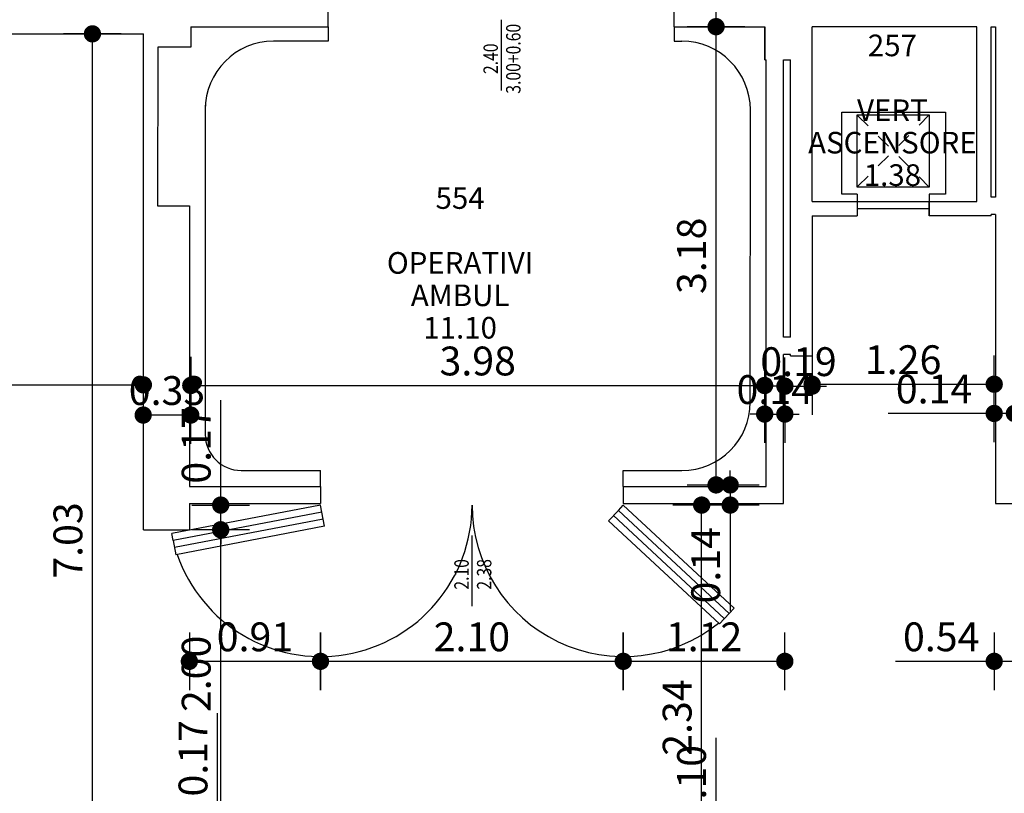
# Model space of a CAD drawing. Extents: x -65 to 81, y 51 to 121.
# Drawn here: x 50 to 57, y 83 to 88 of the extents above; entities that cross this region are included whole.
import ezdxf
from ezdxf.enums import TextEntityAlignment as Align

# ---------------------------------------------------------------- set-up
doc = ezdxf.new("R2010")
doc.units = 0
doc.header["$MEASUREMENT"] = 0
doc.header["$PDMODE"] = 3
doc.header["$PDSIZE"] = 0.1
doc.linetypes.add('TRATTEGGIATA2', pattern=[0.375, 0.25, -0.125])
for name, color, linetype in [('A_MURI', 2, 'Continuous'), ('A_VISTA', 7, 'Continuous'), ('I_PORTE', 4, 'Continuous'), ('QUOTE', 1, 'Continuous'), ('QUOTE-INFISSI', 4, 'Continuous'), ('T_NOTE', 7, 'Continuous')]:
    doc.layers.add(name, color=color, linetype=linetype)
doc.styles.add('ROMANS', font='romans', dxfattribs={"width": 0.8})
doc.styles.add('TESTI', font='ROMANS', dxfattribs={"width": 0.8})
doc.linetypes.add('ISOLAMENTO', pattern='A,0.00254,-2.54,[134,ltypeshp.shx,S=2.54,R=0,X=-2.54,Y=0],-5.08,[134,ltypeshp.shx,S=2.54,R=180,X=2.54,Y=0],-2.54', length=10.16254)
doc.dimstyles.new('UNIBO', dxfattribs={"dimtxt": 0.2, "dimasz": 0.05, "dimexe": 0.3, "dimexo": 0.7, "dimgap": 0.07, "dimtad": 1, "dimzin": 0, "dimdsep": 46, "dimtxsty": 'ROMANS', "dimblk1": 'PUNTOF', "dimblk2": 'PUNTOF', "dimsah": 1, "dimcen": 0.2, "dimse1": 1, "dimse2": 1, "dimclrd": 256, "dimclre": 256, "dimclrt": 256, "dimazin": 0, "dimtfac": 1, "dimtmove": 0, "dimatfit": 3, "dimldrblk": 'PUNTOF', "dimfxl": 0.3, "dimtolj": 1, "dimtzin": 0, "dimarcsym": 0})

# ---------------------------------------------------------------- blocks, each defined once
blk = doc.blocks.new('PUNTOF')
blk.add_line((0, -4), (0, 4))
at = {"const_width": 1.2}
blk.add_lwpolyline([(0.6, 0, 1), (-0.6, 0, 1)], format="xyb", close=True, dxfattribs=at)
blk = doc.blocks.new('*D1201')
at = {"layer": 'Defpoints', "color": 0, "ltscale": 0.05, "transparency": 16777216}
for p in [(50.3274, 88.1932), (51.5129, 88.1932), (50.6773, 81.1615)]:
    blk.add_point(p, dxfattribs=at)
at = {"layer": 'QUOTE', "lineweight": -2, "ltscale": 0.05, "transparency": 16777216}
blk.add_line((50.3274, 81.2115), (50.3274, 88.1432), dxfattribs=at)
at = {"layer": 'QUOTE', "lineweight": -2, "ltscale": 0.05, "transparency": 16777216, "xscale": 0.05, "yscale": 0.05, "zscale": 0.05}
for p, rotation in [((50.3274, 88.1932), 90), ((50.3274, 81.1615), 270)]:
    blk.add_blockref('PUNTOF', p, dxfattribs=dict(at, rotation=rotation))
at = {"layer": 'QUOTE', "ltscale": 0.05, "transparency": 16777216, "insert": (50.1574, 84.6774), "char_height": 0.2, "attachment_point": 5, "rotation": 90, "style": 'ROMANS'}
blk.add_mtext('\\A1;7.03', dxfattribs=at)
blk = doc.blocks.new('*D1459')
at = {"layer": 'Defpoints', "color": 0, "ltscale": 0.05, "transparency": 16777216}
for p in [(54.6533, 82.5792), (55.0254, 82.5792), (55.0254, 82.4799)]:
    blk.add_point(p, dxfattribs=at)
at = {"layer": 'QUOTE', "lineweight": -2, "ltscale": 0.05, "transparency": 16777216}
for p, q in [((54.6533, 82.6292), (54.6533, 83.3069)), ((54.6533, 82.4799), (54.6533, 82.5792)), ((54.6533, 82.4299), (54.6533, 82.3799))]:
    blk.add_line(p, q, dxfattribs=at)
at = {"layer": 'QUOTE', "lineweight": -2, "ltscale": 0.05, "transparency": 16777216, "xscale": 0.05, "yscale": 0.05, "zscale": 0.05}
for p, rotation in [((54.6533, 82.5792), 270), ((54.6533, 82.4799), 90)]:
    blk.add_blockref('PUNTOF', p, dxfattribs=dict(at, rotation=rotation))
at = {"layer": 'QUOTE', "ltscale": 0.05, "transparency": 16777216, "insert": (54.4833, 82.9931), "char_height": 0.2, "attachment_point": 5, "rotation": 90, "style": 'ROMANS'}
blk.add_mtext('\\A1;0.10', dxfattribs=at)
blk = doc.blocks.new('*D1460')
at = {"layer": 'Defpoints', "color": 0, "ltscale": 0.05, "transparency": 16777216}
for p in [(54.5533, 84.923), (55.1304, 84.923), (55.0254, 82.5792)]:
    blk.add_point(p, dxfattribs=at)
at = {"layer": 'QUOTE', "lineweight": -2, "ltscale": 0.05, "transparency": 16777216}
blk.add_line((54.5533, 82.6292), (54.5533, 84.873), dxfattribs=at)
at = {"layer": 'QUOTE', "lineweight": -2, "ltscale": 0.05, "transparency": 16777216, "xscale": 0.05, "yscale": 0.05, "zscale": 0.05}
for p, rotation in [((54.5533, 84.923), 90), ((54.5533, 82.5792), 270)]:
    blk.add_blockref('PUNTOF', p, dxfattribs=dict(at, rotation=rotation))
at = {"layer": 'QUOTE', "ltscale": 0.05, "transparency": 16777216, "insert": (54.3833, 83.4483), "char_height": 0.2, "attachment_point": 5, "rotation": 90, "style": 'ROMANS'}
blk.add_mtext('\\A1;2.34', dxfattribs=at)
blk = doc.blocks.new('*D1461')
at = {"layer": 'Defpoints', "color": 0, "ltscale": 0.05, "transparency": 16777216}
for p in [(54.7513, 85.063), (54.9904, 85.063), (55.1304, 84.923)]:
    blk.add_point(p, dxfattribs=at)
at = {"layer": 'QUOTE', "lineweight": -2, "ltscale": 0.05, "transparency": 16777216}
for p, q in [((54.7513, 85.113), (54.7513, 85.163)), ((54.7513, 85.063), (54.7513, 84.923)), ((54.7513, 84.873), (54.7513, 84.1877))]:
    blk.add_line(p, q, dxfattribs=at)
at = {"layer": 'QUOTE', "lineweight": -2, "ltscale": 0.05, "transparency": 16777216, "xscale": 0.05, "yscale": 0.05, "zscale": 0.05}
for p, rotation in [((54.7513, 85.063), 270), ((54.7513, 84.923), 90)]:
    blk.add_blockref('PUNTOF', p, dxfattribs=dict(at, rotation=rotation))
at = {"layer": 'QUOTE', "ltscale": 0.05, "transparency": 16777216, "insert": (54.5813, 84.5054), "char_height": 0.2, "attachment_point": 5, "rotation": 90, "style": 'ROMANS'}
blk.add_mtext('\\A1;0.14', dxfattribs=at)
blk = doc.blocks.new('*D1462')
at = {"layer": 'Defpoints', "color": 0, "ltscale": 0.05, "transparency": 16777216}
for p in [(54.6533, 88.243), (54.9918, 88.243), (54.9904, 85.063)]:
    blk.add_point(p, dxfattribs=at)
at = {"layer": 'QUOTE', "lineweight": -2, "ltscale": 0.05, "transparency": 16777216}
blk.add_line((54.6533, 85.113), (54.6533, 88.193), dxfattribs=at)
at = {"layer": 'QUOTE', "lineweight": -2, "ltscale": 0.05, "transparency": 16777216, "xscale": 0.05, "yscale": 0.05, "zscale": 0.05}
for p, rotation in [((54.6533, 88.243), 90), ((54.6533, 85.063), 270)]:
    blk.add_blockref('PUNTOF', p, dxfattribs=dict(at, rotation=rotation))
at = {"layer": 'QUOTE', "ltscale": 0.05, "transparency": 16777216, "insert": (54.4833, 86.653), "char_height": 0.2, "attachment_point": 5, "rotation": 90, "style": 'ROMANS'}
blk.add_mtext('\\A1;3.18', dxfattribs=at)
blk = doc.blocks.new('*D1463')
at = {"layer": 'Defpoints', "color": 0, "ltscale": 0.05, "transparency": 16777216}
for p in [(54.4903, 88.493), (54.6533, 88.493), (54.9918, 88.243)]:
    blk.add_point(p, dxfattribs=at)
at = {"layer": 'QUOTE', "lineweight": -2, "ltscale": 0.05, "transparency": 16777216}
for p, q in [((54.6533, 88.493), (54.6533, 89.1706)), ((54.6533, 88.293), (54.6533, 88.443))]:
    blk.add_line(p, q, dxfattribs=at)
at = {"layer": 'QUOTE', "lineweight": -2, "ltscale": 0.05, "transparency": 16777216, "xscale": 0.05, "yscale": 0.05, "zscale": 0.05}
for p, rotation in [((54.6533, 88.493), 90), ((54.6533, 88.243), 270)]:
    blk.add_blockref('PUNTOF', p, dxfattribs=dict(at, rotation=rotation))
at = {"layer": 'QUOTE', "ltscale": 0.05, "transparency": 16777216, "insert": (54.4833, 88.8568), "char_height": 0.2, "attachment_point": 5, "rotation": 90, "style": 'ROMANS'}
blk.add_mtext('\\A1;0.25', dxfattribs=at)
blk = doc.blocks.new('*D1233')
at = {"layer": 'Defpoints', "color": 0, "ltscale": 0.05, "transparency": 16777216}
for p in [(42.8561, 88.1912), (50.6807, 88.1875), (50.6807, 85.7575)]:
    blk.add_point(p, dxfattribs=at)
at = {"layer": 'QUOTE', "lineweight": -2, "ltscale": 0.05, "transparency": 16777216}
blk.add_line((42.9061, 85.7575), (50.6307, 85.7575), dxfattribs=at)
at = {"layer": 'QUOTE', "lineweight": -2, "ltscale": 0.05, "transparency": 16777216, "xscale": 0.05, "yscale": 0.05, "zscale": 0.05, "rotation": 180}
blk.add_blockref('PUNTOF', (42.8561, 85.7575), dxfattribs=at)
at = {"layer": 'QUOTE', "lineweight": -2, "ltscale": 0.05, "transparency": 16777216, "xscale": 0.05, "yscale": 0.05, "zscale": 0.05}
blk.add_blockref('PUNTOF', (50.6807, 85.7575), dxfattribs=at)
at = {"layer": 'QUOTE', "ltscale": 0.05, "transparency": 16777216, "insert": (46.7684, 85.9275), "char_height": 0.2, "attachment_point": 5, "style": 'ROMANS'}
blk.add_mtext('\\A1;7.82', dxfattribs=at)
blk = doc.blocks.new('*D1466')
at = {"layer": 'Defpoints', "color": 0, "ltscale": 0.05, "transparency": 16777216}
for p in [(54.9904, 85.7529), (51.0097, 85.063), (54.9904, 85.063)]:
    blk.add_point(p, dxfattribs=at)
at = {"layer": 'QUOTE', "lineweight": -2, "ltscale": 0.05, "transparency": 16777216}
blk.add_line((51.0597, 85.7529), (54.9404, 85.7529), dxfattribs=at)
at = {"layer": 'QUOTE', "lineweight": -2, "ltscale": 0.05, "transparency": 16777216, "xscale": 0.05, "yscale": 0.05, "zscale": 0.05, "rotation": 180}
blk.add_blockref('PUNTOF', (51.0097, 85.7529), dxfattribs=at)
at = {"layer": 'QUOTE', "lineweight": -2, "ltscale": 0.05, "transparency": 16777216, "xscale": 0.05, "yscale": 0.05, "zscale": 0.05}
blk.add_blockref('PUNTOF', (54.9904, 85.7529), dxfattribs=at)
at = {"layer": 'QUOTE', "ltscale": 0.05, "transparency": 16777216, "insert": (53, 85.9229), "char_height": 0.2, "attachment_point": 5, "style": 'ROMANS'}
blk.add_mtext('\\A1;3.98', dxfattribs=at)
blk = doc.blocks.new('*D1234')
at = {"layer": 'Defpoints', "color": 0, "ltscale": 0.05, "transparency": 16777216}
for p in [(55.1308, 85.9578), (55.3196, 85.9561), (55.3196, 85.7482)]:
    blk.add_point(p, dxfattribs=at)
at = {"layer": 'QUOTE', "lineweight": -2, "ltscale": 0.05, "transparency": 16777216}
for p, q in [((55.0808, 85.7482), (55.0308, 85.7482)), ((55.1308, 85.7482), (55.3196, 85.7482)), ((55.3696, 85.7482), (55.4196, 85.7482))]:
    blk.add_line(p, q, dxfattribs=at)
at = {"layer": 'QUOTE', "lineweight": -2, "ltscale": 0.05, "transparency": 16777216, "xscale": 0.05, "yscale": 0.05, "zscale": 0.05}
blk.add_blockref('PUNTOF', (55.1308, 85.7482), dxfattribs=at)
at = {"layer": 'QUOTE', "lineweight": -2, "ltscale": 0.05, "transparency": 16777216, "xscale": 0.05, "yscale": 0.05, "zscale": 0.05, "rotation": 180}
blk.add_blockref('PUNTOF', (55.3196, 85.7482), dxfattribs=at)
at = {"layer": 'QUOTE', "ltscale": 0.05, "transparency": 16777216, "insert": (55.2252, 85.9182), "char_height": 0.2, "attachment_point": 5, "style": 'ROMANS'}
blk.add_mtext('\\A1;0.19', dxfattribs=at)
blk = doc.blocks.new('*D1235')
at = {"layer": 'Defpoints', "color": 0, "ltscale": 0.05, "transparency": 16777216}
for p in [(55.3196, 85.9711), (56.5826, 85.945), (56.5826, 85.7618)]:
    blk.add_point(p, dxfattribs=at)
at = {"layer": 'QUOTE', "lineweight": -2, "ltscale": 0.05, "transparency": 16777216}
blk.add_line((55.3696, 85.7618), (56.5326, 85.7618), dxfattribs=at)
at = {"layer": 'QUOTE', "lineweight": -2, "ltscale": 0.05, "transparency": 16777216, "xscale": 0.05, "yscale": 0.05, "zscale": 0.05, "rotation": 180}
blk.add_blockref('PUNTOF', (55.3196, 85.7618), dxfattribs=at)
at = {"layer": 'QUOTE', "lineweight": -2, "ltscale": 0.05, "transparency": 16777216, "xscale": 0.05, "yscale": 0.05, "zscale": 0.05}
blk.add_blockref('PUNTOF', (56.5826, 85.7618), dxfattribs=at)
at = {"layer": 'QUOTE', "ltscale": 0.05, "transparency": 16777216, "insert": (55.9511, 85.9318), "char_height": 0.2, "attachment_point": 5, "style": 'ROMANS'}
blk.add_mtext('\\A1;1.26', dxfattribs=at)
blk = doc.blocks.new('*D1236')
at = {"layer": 'Defpoints', "color": 0, "ltscale": 0.05, "transparency": 16777216}
for p in [(56.5826, 85.945), (56.7226, 85.5588), (56.7226, 85.1013)]:
    blk.add_point(p, dxfattribs=at)
at = {"layer": 'QUOTE', "lineweight": -2, "ltscale": 0.05, "transparency": 16777216}
for p, q in [((56.5326, 85.5588), (55.8474, 85.5588)), ((56.7226, 85.5588), (56.5826, 85.5588)), ((56.7726, 85.5588), (56.8226, 85.5588))]:
    blk.add_line(p, q, dxfattribs=at)
at = {"layer": 'QUOTE', "lineweight": -2, "ltscale": 0.05, "transparency": 16777216, "xscale": 0.05, "yscale": 0.05, "zscale": 0.05}
blk.add_blockref('PUNTOF', (56.5826, 85.5588), dxfattribs=at)
at = {"layer": 'QUOTE', "lineweight": -2, "ltscale": 0.05, "transparency": 16777216, "xscale": 0.05, "yscale": 0.05, "zscale": 0.05, "rotation": 180}
blk.add_blockref('PUNTOF', (56.7226, 85.5588), dxfattribs=at)
at = {"layer": 'QUOTE', "ltscale": 0.05, "transparency": 16777216, "insert": (56.165, 85.7288), "char_height": 0.2, "attachment_point": 5, "style": 'ROMANS'}
blk.add_mtext('\\A1;0.14', dxfattribs=at)
blk = doc.blocks.new('*D1368')
at = {"layer": 'Defpoints', "color": 0, "ltscale": 0.05, "transparency": 16777216}
for p in [(50.8597, 92.5866), (50.8597, 88.7922), (47.2124, 88.2332)]:
    blk.add_point(p, dxfattribs=at)
at = {"layer": 'QUOTE', "lineweight": -2, "ltscale": 0.05, "transparency": 16777216}
blk.add_line((47.2624, 92.5866), (50.8097, 92.5866), dxfattribs=at)
at = {"layer": 'QUOTE', "lineweight": -2, "ltscale": 0.05, "transparency": 16777216, "xscale": 0.05, "yscale": 0.05, "zscale": 0.05, "rotation": 180}
blk.add_blockref('PUNTOF', (47.2124, 92.5866), dxfattribs=at)
at = {"layer": 'QUOTE', "lineweight": -2, "ltscale": 0.05, "transparency": 16777216, "xscale": 0.05, "yscale": 0.05, "zscale": 0.05}
blk.add_blockref('PUNTOF', (50.8597, 92.5866), dxfattribs=at)
at = {"layer": 'QUOTE', "ltscale": 0.05, "transparency": 16777216, "insert": (49.036, 92.7566), "char_height": 0.2, "attachment_point": 5, "style": 'ROMANS'}
blk.add_mtext('\\A1;3.65', dxfattribs=at)
blk = doc.blocks.new('*D1369')
at = {"layer": 'Defpoints', "color": 0, "ltscale": 0.05, "transparency": 16777216}
for p in [(51.9616, 92.5866), (50.8597, 88.7922), (51.9616, 88.243)]:
    blk.add_point(p, dxfattribs=at)
at = {"layer": 'QUOTE', "lineweight": -2, "ltscale": 0.05, "transparency": 16777216}
blk.add_line((50.9097, 92.5866), (51.9116, 92.5866), dxfattribs=at)
at = {"layer": 'QUOTE', "lineweight": -2, "ltscale": 0.05, "transparency": 16777216, "xscale": 0.05, "yscale": 0.05, "zscale": 0.05, "rotation": 180}
blk.add_blockref('PUNTOF', (50.8597, 92.5866), dxfattribs=at)
at = {"layer": 'QUOTE', "lineweight": -2, "ltscale": 0.05, "transparency": 16777216, "xscale": 0.05, "yscale": 0.05, "zscale": 0.05}
blk.add_blockref('PUNTOF', (51.9616, 92.5866), dxfattribs=at)
at = {"layer": 'QUOTE', "ltscale": 0.05, "transparency": 16777216, "insert": (51.4106, 92.7566), "char_height": 0.2, "attachment_point": 5, "style": 'ROMANS'}
blk.add_mtext('\\A1;1.10', dxfattribs=at)
blk = doc.blocks.new('*D1370')
at = {"layer": 'Defpoints', "color": 0, "ltscale": 0.05, "transparency": 16777216}
for p in [(54.6403, 92.5866), (54.6403, 88.8015), (51.9616, 88.243)]:
    blk.add_point(p, dxfattribs=at)
at = {"layer": 'QUOTE', "lineweight": -2, "ltscale": 0.05, "transparency": 16777216}
blk.add_line((52.0116, 92.5866), (54.5903, 92.5866), dxfattribs=at)
at = {"layer": 'QUOTE', "lineweight": -2, "ltscale": 0.05, "transparency": 16777216, "xscale": 0.05, "yscale": 0.05, "zscale": 0.05, "rotation": 180}
blk.add_blockref('PUNTOF', (51.9616, 92.5866), dxfattribs=at)
at = {"layer": 'QUOTE', "lineweight": -2, "ltscale": 0.05, "transparency": 16777216, "xscale": 0.05, "yscale": 0.05, "zscale": 0.05}
blk.add_blockref('PUNTOF', (54.6403, 92.5866), dxfattribs=at)
at = {"layer": 'QUOTE', "ltscale": 0.05, "transparency": 16777216, "insert": (53.3009, 92.7566), "char_height": 0.2, "attachment_point": 5, "style": 'ROMANS'}
blk.add_mtext('\\A1;2.68', dxfattribs=at)
blk = doc.blocks.new('*D1372')
at = {"layer": 'Defpoints', "color": 0, "ltscale": 0.05, "transparency": 16777216}
for p in [(59.2207, 92.5866), (55.1418, 88.8015), (59.2207, 88.243)]:
    blk.add_point(p, dxfattribs=at)
at = {"layer": 'QUOTE', "lineweight": -2, "ltscale": 0.05, "transparency": 16777216}
blk.add_line((55.1918, 92.5866), (59.1707, 92.5866), dxfattribs=at)
at = {"layer": 'QUOTE', "lineweight": -2, "ltscale": 0.05, "transparency": 16777216, "xscale": 0.05, "yscale": 0.05, "zscale": 0.05, "rotation": 180}
blk.add_blockref('PUNTOF', (55.1418, 92.5866), dxfattribs=at)
at = {"layer": 'QUOTE', "lineweight": -2, "ltscale": 0.05, "transparency": 16777216, "xscale": 0.05, "yscale": 0.05, "zscale": 0.05}
blk.add_blockref('PUNTOF', (59.2207, 92.5866), dxfattribs=at)
at = {"layer": 'QUOTE', "ltscale": 0.05, "transparency": 16777216, "insert": (57.1812, 92.7566), "char_height": 0.2, "attachment_point": 5, "style": 'ROMANS'}
blk.add_mtext('\\A1;4.08', dxfattribs=at)
blk = doc.blocks.new('*D1381')
at = {"layer": 'Defpoints', "color": 0, "ltscale": 0.05, "transparency": 16777216}
for p in [(55.1304, 85.5545), (54.9904, 85.063), (55.1304, 84.923)]:
    blk.add_point(p, dxfattribs=at)
at = {"layer": 'QUOTE', "lineweight": -2, "ltscale": 0.05, "transparency": 16777216}
for p, q in [((54.9404, 85.5545), (54.8904, 85.5545)), ((54.9904, 85.5545), (55.1304, 85.5545)), ((55.1804, 85.5545), (55.2304, 85.5545))]:
    blk.add_line(p, q, dxfattribs=at)
at = {"layer": 'QUOTE', "lineweight": -2, "ltscale": 0.05, "transparency": 16777216, "xscale": 0.05, "yscale": 0.05, "zscale": 0.05}
blk.add_blockref('PUNTOF', (54.9904, 85.5545), dxfattribs=at)
at = {"layer": 'QUOTE', "lineweight": -2, "ltscale": 0.05, "transparency": 16777216, "xscale": 0.05, "yscale": 0.05, "zscale": 0.05, "rotation": 180}
blk.add_blockref('PUNTOF', (55.1304, 85.5545), dxfattribs=at)
at = {"layer": 'QUOTE', "ltscale": 0.05, "transparency": 16777216, "insert": (55.0604, 85.7245), "char_height": 0.2, "attachment_point": 5, "style": 'ROMANS'}
blk.add_mtext('\\A1;0.14', dxfattribs=at)
blk = doc.blocks.new('*D1071')
at = {"layer": 'Defpoints', "color": 0, "ltscale": 0.05, "transparency": 16777216}
for p in [(50.6796, 85.6505), (50.6796, 85.5478), (51.0097, 85.063)]:
    blk.add_point(p, dxfattribs=at)
at = {"layer": 'QUOTE', "lineweight": -2, "ltscale": 0.05, "transparency": 16777216}
blk.add_line((50.9597, 85.5478), (50.7296, 85.5478), dxfattribs=at)
at = {"layer": 'QUOTE', "lineweight": -2, "ltscale": 0.05, "transparency": 16777216, "xscale": 0.05, "yscale": 0.05, "zscale": 0.05, "rotation": 180}
blk.add_blockref('PUNTOF', (50.6796, 85.5478), dxfattribs=at)
at = {"layer": 'QUOTE', "lineweight": -2, "ltscale": 0.05, "transparency": 16777216, "xscale": 0.05, "yscale": 0.05, "zscale": 0.05}
blk.add_blockref('PUNTOF', (51.0097, 85.5478), dxfattribs=at)
at = {"layer": 'QUOTE', "ltscale": 0.05, "transparency": 16777216, "insert": (50.8446, 85.7178), "char_height": 0.2, "attachment_point": 5, "style": 'ROMANS'}
blk.add_mtext('\\A1;0.33', dxfattribs=at)
blk = doc.blocks.new('*D1407')
at = {"layer": 'Defpoints', "color": 0, "ltscale": 0.05, "transparency": 16777216}
for p in [(56.5826, 84.923), (57.1207, 84.923), (56.5826, 83.8386)]:
    blk.add_point(p, dxfattribs=at)
at = {"layer": 'QUOTE', "lineweight": -2, "ltscale": 0.05, "transparency": 16777216}
for p, q in [((56.5826, 83.8386), (55.8974, 83.8386)), ((57.0707, 83.8386), (56.6326, 83.8386))]:
    blk.add_line(p, q, dxfattribs=at)
at = {"layer": 'QUOTE', "lineweight": -2, "ltscale": 0.05, "transparency": 16777216, "xscale": 0.05, "yscale": 0.05, "zscale": 0.05, "rotation": 180}
blk.add_blockref('PUNTOF', (56.5826, 83.8386), dxfattribs=at)
at = {"layer": 'QUOTE', "lineweight": -2, "ltscale": 0.05, "transparency": 16777216, "xscale": 0.05, "yscale": 0.05, "zscale": 0.05}
blk.add_blockref('PUNTOF', (57.1207, 83.8386), dxfattribs=at)
at = {"layer": 'QUOTE', "ltscale": 0.05, "transparency": 16777216, "insert": (56.215, 84.0086), "char_height": 0.2, "attachment_point": 5, "style": 'ROMANS'}
blk.add_mtext('\\A1;0.54', dxfattribs=at)
blk = doc.blocks.new('*D1408')
at = {"layer": 'Defpoints', "color": 0, "ltscale": 0.05, "transparency": 16777216}
for p in [(54.0095, 84.923), (55.1304, 84.923), (54.0095, 83.8386)]:
    blk.add_point(p, dxfattribs=at)
at = {"layer": 'QUOTE', "lineweight": -2, "ltscale": 0.05, "transparency": 16777216}
blk.add_line((55.0804, 83.8386), (54.0595, 83.8386), dxfattribs=at)
at = {"layer": 'QUOTE', "lineweight": -2, "ltscale": 0.05, "transparency": 16777216, "xscale": 0.05, "yscale": 0.05, "zscale": 0.05, "rotation": 180}
blk.add_blockref('PUNTOF', (54.0095, 83.8386), dxfattribs=at)
at = {"layer": 'QUOTE', "lineweight": -2, "ltscale": 0.05, "transparency": 16777216, "xscale": 0.05, "yscale": 0.05, "zscale": 0.05}
blk.add_blockref('PUNTOF', (55.1304, 83.8386), dxfattribs=at)
at = {"layer": 'QUOTE', "ltscale": 0.05, "transparency": 16777216, "insert": (54.5699, 84.0086), "char_height": 0.2, "attachment_point": 5, "style": 'ROMANS'}
blk.add_mtext('\\A1;1.12', dxfattribs=at)
blk = doc.blocks.new('*D1409')
at = {"layer": 'Defpoints', "color": 0, "ltscale": 0.05, "transparency": 16777216}
for p in [(51.9095, 84.923), (54.0095, 84.923), (51.9095, 83.8386)]:
    blk.add_point(p, dxfattribs=at)
at = {"layer": 'QUOTE', "lineweight": -2, "ltscale": 0.05, "transparency": 16777216}
blk.add_line((53.9595, 83.8386), (51.9595, 83.8386), dxfattribs=at)
at = {"layer": 'QUOTE', "lineweight": -2, "ltscale": 0.05, "transparency": 16777216, "xscale": 0.05, "yscale": 0.05, "zscale": 0.05, "rotation": 180}
blk.add_blockref('PUNTOF', (51.9095, 83.8386), dxfattribs=at)
at = {"layer": 'QUOTE', "lineweight": -2, "ltscale": 0.05, "transparency": 16777216, "xscale": 0.05, "yscale": 0.05, "zscale": 0.05}
blk.add_blockref('PUNTOF', (54.0095, 83.8386), dxfattribs=at)
at = {"layer": 'QUOTE', "ltscale": 0.05, "transparency": 16777216, "insert": (52.9595, 84.0086), "char_height": 0.2, "attachment_point": 5, "style": 'ROMANS'}
blk.add_mtext('\\A1;2.10', dxfattribs=at)
blk = doc.blocks.new('*D1410')
at = {"layer": 'Defpoints', "color": 0, "ltscale": 0.05, "transparency": 16777216}
for p in [(50.9997, 84.923), (51.9095, 84.923), (50.9997, 83.8386)]:
    blk.add_point(p, dxfattribs=at)
at = {"layer": 'QUOTE', "lineweight": -2, "ltscale": 0.05, "transparency": 16777216}
blk.add_line((51.8595, 83.8386), (51.0497, 83.8386), dxfattribs=at)
at = {"layer": 'QUOTE', "lineweight": -2, "ltscale": 0.05, "transparency": 16777216, "xscale": 0.05, "yscale": 0.05, "zscale": 0.05, "rotation": 180}
blk.add_blockref('PUNTOF', (50.9997, 83.8386), dxfattribs=at)
at = {"layer": 'QUOTE', "lineweight": -2, "ltscale": 0.05, "transparency": 16777216, "xscale": 0.05, "yscale": 0.05, "zscale": 0.05}
blk.add_blockref('PUNTOF', (51.9095, 83.8386), dxfattribs=at)
at = {"layer": 'QUOTE', "ltscale": 0.05, "transparency": 16777216, "insert": (51.4546, 84.0086), "char_height": 0.2, "attachment_point": 5, "style": 'ROMANS'}
blk.add_mtext('\\A1;0.91', dxfattribs=at)
blk = doc.blocks.new('*D1419')
at = {"layer": 'Defpoints', "color": 0, "ltscale": 0.05, "transparency": 16777216}
for p in [(50.9774, 82.7517), (51.195, 82.7517), (50.9774, 82.5812)]:
    blk.add_point(p, dxfattribs=at)
at = {"layer": 'QUOTE', "lineweight": -2, "ltscale": 0.05, "transparency": 16777216}
for p, q in [((51.195, 82.8017), (51.195, 83.4793)), ((51.195, 82.5812), (51.195, 82.7517)), ((51.195, 82.5312), (51.195, 82.4812))]:
    blk.add_line(p, q, dxfattribs=at)
at = {"layer": 'QUOTE', "lineweight": -2, "ltscale": 0.05, "transparency": 16777216, "xscale": 0.05, "yscale": 0.05, "zscale": 0.05}
for p, rotation in [((51.195, 82.7517), 270), ((51.195, 82.5812), 90)]:
    blk.add_blockref('PUNTOF', p, dxfattribs=dict(at, rotation=rotation))
at = {"layer": 'QUOTE', "ltscale": 0.05, "transparency": 16777216, "insert": (51.025, 83.1655), "char_height": 0.2, "attachment_point": 5, "rotation": 90, "style": 'ROMANS'}
blk.add_mtext('\\A1;0.17', dxfattribs=at)
blk = doc.blocks.new('*D1420')
at = {"layer": 'Defpoints', "color": 0, "ltscale": 0.05, "transparency": 16777216}
for p in [(50.9997, 84.7517), (51.2172, 84.7517), (50.9774, 82.7517)]:
    blk.add_point(p, dxfattribs=at)
at = {"layer": 'QUOTE', "lineweight": -2, "ltscale": 0.05, "transparency": 16777216}
blk.add_line((51.2172, 82.8017), (51.2172, 84.7017), dxfattribs=at)
at = {"layer": 'QUOTE', "lineweight": -2, "ltscale": 0.05, "transparency": 16777216, "xscale": 0.05, "yscale": 0.05, "zscale": 0.05}
for p, rotation in [((51.2172, 84.7517), 90), ((51.2172, 82.7517), 270)]:
    blk.add_blockref('PUNTOF', p, dxfattribs=dict(at, rotation=rotation))
at = {"layer": 'QUOTE', "ltscale": 0.05, "transparency": 16777216, "insert": (51.0472, 83.7517), "char_height": 0.2, "attachment_point": 5, "rotation": 90, "style": 'ROMANS'}
blk.add_mtext('\\A1;2.00', dxfattribs=at)
blk = doc.blocks.new('*D1107')
at = {"layer": 'Defpoints', "color": 0, "ltscale": 0.05, "transparency": 16777216}
for p in [(50.9997, 84.923), (51.2172, 84.923), (50.8009, 84.7517)]:
    blk.add_point(p, dxfattribs=at)
at = {"layer": 'QUOTE', "lineweight": -2, "ltscale": 0.05, "transparency": 16777216}
for p, q in [((51.2172, 84.973), (51.2172, 85.6506)), ((51.2172, 84.7517), (51.2172, 84.923)), ((51.2172, 84.7017), (51.2172, 84.6517))]:
    blk.add_line(p, q, dxfattribs=at)
at = {"layer": 'QUOTE', "lineweight": -2, "ltscale": 0.05, "transparency": 16777216, "xscale": 0.05, "yscale": 0.05, "zscale": 0.05}
for p, rotation in [((51.2172, 84.923), 270), ((51.2172, 84.7517), 90)]:
    blk.add_blockref('PUNTOF', p, dxfattribs=dict(at, rotation=rotation))
at = {"layer": 'QUOTE', "ltscale": 0.05, "transparency": 16777216, "insert": (51.0472, 85.3368), "char_height": 0.2, "attachment_point": 5, "rotation": 90, "style": 'ROMANS'}
blk.add_mtext('\\A1;0.17', dxfattribs=at)
blk = doc.blocks.new('QUOTE-FINESTRE')
blk.add_line((-0.004, 0.985), (-0.004, 0.005))
at = {"style": 'TESTI', "width": 0.8}
for tag, p in [('LARGH.', (-0.048, 0.445)), ('ALTEZ.', (0.266, 0.445))]:
    blk.add_attdef(tag, text='', height=0.2, rotation=90, dxfattribs=at).set_placement(p, align=Align.CENTER)

msp = doc.modelspace()

# ---------------------------------------------------------------- linework, layer by layer
at = {"layer": 'A_MURI'}
for p, q in [((51.9616, 88.243), (51.9617, 88.493)), ((54.3616, 88.243), (54.3617, 88.493)), ((51.0097, 88.243), (51.9616, 88.243)), ((51.0097, 88.243), (51.0097, 88.101)), ((54.3616, 88.243), (54.9918, 88.243)), ((54.9917, 88.0127), (54.9918, 88.243)), ((54.9918, 88.243), (54.9918, 88.0127)), ((55.3201, 87.0304), (55.3206, 88.243)), ((56.4624, 88.243), (55.3206, 88.243)), ((56.462, 87.0304), (56.4624, 88.243)), ((56.5612, 87.0604), (56.5617, 88.243)), ((56.5617, 88.243), (56.5926, 88.243)), ((56.5926, 88.243), (56.5926, 87.0604)), ((48.4124, 88.1932), (50.6807, 88.1932)), ((50.7805, 88.1011), (50.7799, 86.9999)), ((51.0097, 88.101), (50.7805, 88.1011)), ((54.9917, 88.0127), (55.0004, 88.0127)), ((55.1208, 86.0878), (55.1217, 88.0126)), ((55.1217, 88.0126), (55.1706, 88.0126)), ((55.1706, 86.0878), (55.1706, 88.0126)), ((56.1321, 87.0304), (56.1321, 86.9304)), ((56.1321, 86.9304), (56.1322, 87.0302)), ((56.5926, 87.0604), (56.5612, 87.0604)), ((50.7799, 86.9999), (50.9997, 86.9998)), ((50.9997, 86.9998), (50.9997, 85.053)), ((55.32, 86.9311), (55.3196, 85.9578)), ((55.32, 86.9311), (55.6321, 86.9307)), ((56.5611, 86.9304), (56.1321, 86.9304)), ((56.5611, 86.9304), (56.5611, 86.9404)), ((56.5926, 86.9404), (56.5611, 86.9404)), ((56.5926, 86.9404), (56.5926, 84.933)), ((55.1706, 86.0878), (55.1208, 86.0878)), ((55.1204, 84.933), (55.1208, 85.9678)), ((55.1706, 85.9678), (55.1208, 85.9678)), ((55.1706, 85.9578), (55.1706, 85.9678)), ((55.1706, 85.9578), (55.3196, 85.9578)), ((50.9997, 85.053), (51.9095, 85.053)), ((51.9095, 85.053), (51.9095, 84.933)), ((54.0095, 85.053), (55.0004, 85.053)), ((54.0095, 85.053), (54.0095, 84.933)), ((50.9997, 84.933), (51.9095, 84.933)), ((50.9997, 84.933), (50.9997, 84.7517)), ((54.0095, 84.933), (55.1204, 84.933)), ((56.5926, 84.933), (57.1207, 84.933)), ((50.6807, 84.7517), (50.9997, 84.7517))]:
    msp.add_line(p, q, dxfattribs=at)
at = {"layer": 'A_MURI', "ltscale": 0.05}
for p, q in [((50.6807, 84.7517), (50.6807, 88.1932)), ((55.0004, 85.053), (55.0004, 88.0127)), ((55.3201, 87.0304), (55.6321, 87.0304)), ((55.6321, 87.0304), (55.6321, 86.9307)), ((56.1321, 87.0304), (56.462, 87.0304))]:
    msp.add_line(p, q, dxfattribs=at)
at = {"layer": 'A_VISTA'}
for p, q in [((51.9616, 88.2431), (51.9616, 88.1431)), ((54.3616, 88.2431), (54.3616, 88.1431)), ((51.9616, 88.143), (51.5837, 88.143)), ((54.3616, 88.143), (54.4164, 88.143)), ((51.1097, 87.6975), (51.1097, 85.413)), ((54.8907, 85.6385), (54.8916, 87.667)), ((55.5245, 87.6504), (56.2445, 87.6504)), ((55.5245, 87.0804), (55.5245, 87.6504)), ((55.6321, 87.1304), (55.6321, 87.6304)), ((55.6321, 87.6304), (56.1321, 87.6304)), ((56.1321, 87.6304), (56.1321, 87.1304)), ((56.2445, 87.6504), (56.2445, 87.0804)), ((55.6321, 87.0804), (55.5245, 87.0804)), ((56.1321, 87.1304), (55.6321, 87.1304)), ((55.6321, 87.0804), (55.6321, 87.0304)), ((56.2445, 87.0804), (56.1321, 87.0804)), ((56.1321, 87.0804), (56.1321, 87.0304)), ((51.3597, 85.163), (51.9095, 85.163)), ((51.9095, 85.053), (51.9095, 85.163)), ((54.0095, 85.163), (54.4164, 85.163)), ((54.0095, 85.053), (54.0095, 85.163))]:
    msp.add_line(p, q, dxfattribs=at)
at = {"layer": 'A_VISTA', "linetype": 'TRATTEGGIATA2', "ltscale": 0.25}
for p, q in [((56.1321, 87.1304), (55.6321, 87.6304)), ((56.1321, 87.6304), (55.6321, 87.1304))]:
    msp.add_line(p, q, dxfattribs=at)
at = {"layer": 'A_VISTA'}
for centre, radius, start, end in [((51.5872, 87.6643), 0.4787, 90.42078, 179.67321), ((54.4129, 87.6643), 0.4787, 0.32679, 89.57922), ((54.4164, 85.6373), 0.4743, 270, 359.99999), ((51.3597, 85.413), 0.25, 180, 270)]:
    msp.add_arc(centre, radius, start, end, dxfattribs=at)
at = {"layer": 'I_PORTE', "linetype": 'Continuous'}
for p, q in [((55.6321, 87.0304), (56.1321, 87.0304)), ((55.6321, 86.9804), (56.1321, 86.9804))]:
    msp.add_line(p, q, dxfattribs=at)
at = {"layer": 'I_PORTE'}
for p, q in [((51.9095, 84.923), (50.8782, 84.7258)), ((51.9189, 84.8739), (51.9095, 84.923)), ((53.9754, 84.8864), (54.0095, 84.923)), ((54.0095, 84.923), (54.7786, 84.2081)), ((51.9189, 84.8739), (50.8876, 84.6767)), ((51.9377, 84.7756), (51.9189, 84.8739)), ((53.9754, 84.8864), (53.9074, 84.8131)), ((50.8876, 84.6767), (50.8782, 84.7258)), ((50.8876, 84.6767), (50.9063, 84.5784)), ((54.6764, 84.0982), (54.7445, 84.1715)), ((54.7445, 84.1715), (54.7786, 84.2081))]:
    msp.add_line(p, q, dxfattribs=at)
for points in [[(51.9189, 84.8739), (50.8876, 84.6767)], [(53.9754, 84.8864), (54.7445, 84.1715)], [(51.9377, 84.7756), (50.9063, 84.5784)], [(53.9074, 84.8131), (54.6764, 84.0982)]]:
    msp.add_lwpolyline(points, dxfattribs=at)
at = {"layer": 'I_PORTE', "linetype": 'ISOLAMENTO'}
for points in [[(53.9414, 84.8497), (54.7105, 84.1349)], [(51.9283, 84.8248), (50.897, 84.6275)]]:
    msp.add_lwpolyline(points, dxfattribs=at)
at = {"layer": 'I_PORTE'}
for centre, start, end in [((51.9095, 84.923), 199.02946, 360), ((54.0119, 84.923), 180, 308.79919)]:
    msp.add_arc(centre, 1.0512, start, end, dxfattribs=at)

# ---------------------------------------------------------------- block references
at = {"layer": 'QUOTE-INFISSI', "ltscale": 0.05, "xscale": 0.5, "yscale": 0.5, "zscale": 0.5}
for p, values in [((53.1639, 87.7979), {'ALTEZ.': '3.00+0.60', 'LARGH.': '2.40'}), ((52.9617, 84.2198), {'ALTEZ.': '2.38', 'LARGH.': '2.10'})]:
    msp.add_blockref('QUOTE-FINESTRE', p, dxfattribs=at).add_auto_attribs(values)

# ---------------------------------------------------------------- texts
at = {"layer": 'T_NOTE', "style": 'ROMANS'}
for s, p in [('257', (55.8765, 88.038)), ('VERT', (55.8765, 87.588)), ('ASCENSORE', (55.8765, 87.363)), ('1.38', (55.8765, 87.138)), ('554', (52.8778, 86.9787)), ('OPERATIVI', (52.8778, 86.5287)), ('AMBUL', (52.8778, 86.3037)), ('11.10', (52.8778, 86.0787))]:
    msp.add_text(s, height=0.15, dxfattribs=at).set_placement(p, align=Align.CENTER)

# ---------------------------------------------------------------- dimensions: what is measured, and where the dimension line sits
at = {"layer": 'QUOTE', "ltscale": 0.05}
for base, p1, p2, picture, middle in [((50.8597, 92.5866), (47.2124, 88.2332), (50.8597, 88.7922), '*D1368', (49.036, 92.7566)), ((51.9616, 92.5866), (50.8597, 88.7922), (51.9616, 88.243), '*D1369', (51.4106, 92.7566)), ((54.6403, 92.5866), (51.9616, 88.243), (54.6403, 88.8015), '*D1370', (53.3009, 92.7566)), ((59.2207, 92.5866), (55.1418, 88.8015), (59.2207, 88.243), '*D1372', (57.1812, 92.7566)), ((50.9997, 83.8386), (51.9095, 84.923), (50.9997, 84.923), '*D1410', (51.4546, 84.0086)), ((51.9095, 83.8386), (54.0095, 84.923), (51.9095, 84.923), '*D1409', (52.9595, 84.0086)), ((54.0095, 83.8386), (55.1304, 84.923), (54.0095, 84.923), '*D1408', (54.5699, 84.0086)), ((56.5826, 83.8386), (57.1207, 84.923), (56.5826, 84.923), '*D1407', (56.215, 84.0086))]:
    dim = msp.add_linear_dim(base=base, p1=p1, p2=p2, dimstyle='UNIBO', dxfattribs=at)
    dim.commit()
    dim.dimension.update_dxf_attribs({"geometry": picture, "text_midpoint": middle})
for base, p1, p2, picture, middle in [((54.6533, 88.493), (54.9918, 88.243), (54.4903, 88.493), '*D1463', (54.4833, 88.8568)), ((50.3274, 88.1932), (50.6773, 81.1615), (51.5129, 88.1932), '*D1201', (50.1574, 84.6774)), ((54.6533, 88.243), (54.9904, 85.063), (54.9918, 88.243), '*D1462', (54.4833, 86.653)), ((51.2172, 84.923), (50.8009, 84.7517), (50.9997, 84.923), '*D1107', (51.0472, 85.3368)), ((51.2172, 84.7517), (50.9774, 82.7517), (50.9997, 84.7517), '*D1420', (51.0472, 83.7517)), ((51.195, 82.7517), (50.9774, 82.5812), (50.9774, 82.7517), '*D1419', (51.025, 83.1655)), ((54.6533, 82.5792), (55.0254, 82.4799), (55.0254, 82.5792), '*D1459', (54.4833, 82.9931))]:
    dim = msp.add_linear_dim(base=base, p1=p1, p2=p2, angle=90, dimstyle='UNIBO', dxfattribs=at)
    dim.commit()
    dim.dimension.update_dxf_attribs({"geometry": picture, "text_midpoint": middle})
for base, p1, p2, angle, picture, middle in [((50.6807, 85.7575), (42.8561, 88.1912), (50.6807, 88.1875), 180, '*D1233', (46.7684, 85.7575)), ((56.5826, 85.7618), (55.3196, 85.9711), (56.5826, 85.945), 180, '*D1235', (55.9511, 85.7618)), ((54.9904, 85.7529), (51.0097, 85.063), (54.9904, 85.063), 180, '*D1466', (53, 85.7529)), ((55.3196, 85.7482), (55.1308, 85.9578), (55.3196, 85.9561), 180, '*D1234', (55.2252, 85.7482)), ((56.7226, 85.5588), (56.5826, 85.945), (56.7226, 85.1013), 180, '*D1236', (56.165, 85.5588)), ((55.1304, 85.5545), (54.9904, 85.063), (55.1304, 84.923), 180, '*D1381', (55.0604, 85.5545)), ((50.6796, 85.5478), (51.0097, 85.063), (50.6796, 85.6505), 180, '*D1071', (50.8446, 85.5478)), ((54.7513, 85.063), (55.1304, 84.923), (54.9904, 85.063), 90, '*D1461', (54.7513, 84.5054)), ((54.5533, 84.923), (55.0254, 82.5792), (55.1304, 84.923), 90, '*D1460', (54.5533, 83.4483))]:
    dim = msp.add_linear_dim(base=base, p1=p1, p2=p2, angle=angle, dimstyle='UNIBO', dxfattribs=at)
    dim.commit()
    dim.dimension.update_dxf_attribs({"geometry": picture, "text_midpoint": middle, "dimtype": 160})

doc.saveas('drawing.dxf')
